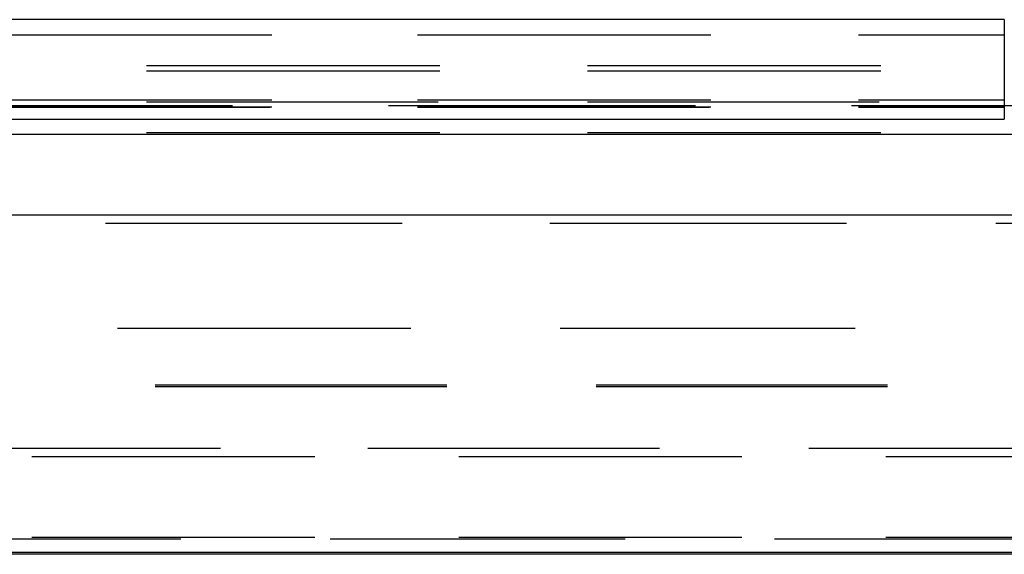
# Model space of a CAD drawing. Units: inches. Extents: x 0 to 11, y 0 to 11.2.
# Drawn here: x 5.2 to 5.7, y 2.7 to 2.9 of the extents above; entities that cross this region are included whole.
import ezdxf

# ---------------------------------------------------------------- set-up
doc = ezdxf.new("R2010")
doc.units = ezdxf.units.IN
doc.header["$MEASUREMENT"] = 0
doc.layers.add('Layer 1', color=7, linetype='Continuous')

msp = doc.modelspace()

# ---------------------------------------------------------------- linework, layer by layer
at = {"layer": 'Layer 1', "color": 7, "lineweight": 25}
for points in [[(5.69697, 2.93355), (5.00527, 2.93355)], [(5.69698, 2.93355), (5.69698, 2.92859)], [(5.69697, 2.92859), (5.69697, 2.88562)], [(5.34411, 2.9261), (5.20279, 2.9261)], [(5.55566, 2.9261), (5.41434, 2.9261)], [(5.69697, 2.9261), (5.62673, 2.9261)], [(5.42509, 2.91123), (5.28377, 2.91123)], [(5.42509, 2.90875), (5.28378, 2.90875)], [(5.63747, 2.91123), (5.49616, 2.91123)], [(5.63747, 2.90875), (5.49616, 2.90875)], [(5.3441, 2.8947), (5.20278, 2.8947)], [(5.28377, 2.89387), (5.42426, 2.89387)], [(5.55566, 2.8947), (5.41435, 2.8947)], [(5.49616, 2.89387), (5.63665, 2.89387)], [(5.69698, 2.8947), (5.62673, 2.8947)], [(5.178, 2.89222), (5.32509, 2.89222)], [(5.34411, 2.89139), (5.20279, 2.89139)], [(5.20279, 2.89139), (5.34328, 2.89139)], [(5.4003, 2.89222), (5.54822, 2.89222)], [(5.55566, 2.89139), (5.41434, 2.89139)], [(5.41434, 2.89139), (5.55483, 2.89139)], [(5.62343, 2.89222), (5.76887, 2.89222)], [(5.69697, 2.89139), (5.62673, 2.89139)], [(5.62673, 2.89139), (5.69697, 2.89139)], [(4.97388, 2.88562), (5.69698, 2.88562)], [(8.88026, 2.87817), (5.00527, 2.87817)], [(5.42509, 2.87899), (5.28377, 2.87899)], [(5.63747, 2.87899), (5.49616, 2.87899)], [(9.19429, 2.83934), (4.69124, 2.83934)], [(5.40691, 2.8352), (5.26394, 2.8352)], [(5.62095, 2.8352), (5.47798, 2.8352)], [(5.83581, 2.8352), (5.69284, 2.8352)], [(5.26973, 2.78479), (5.41103, 2.78479)], [(5.48294, 2.78479), (5.62508, 2.78479)], [(5.28791, 2.75752), (5.42839, 2.75752)], [(5.28791, 2.75669), (5.42839, 2.75669)], [(5.50029, 2.75669), (5.64078, 2.75669)], [(5.5003, 2.75752), (5.64078, 2.75752)], [(5.17799, 2.72694), (5.31931, 2.72694)], [(5.22841, 2.72281), (5.36476, 2.72281)], [(5.39038, 2.72694), (5.53087, 2.72694)], [(5.43417, 2.72281), (5.57053, 2.72281)], [(5.60277, 2.72694), (5.74325, 2.72694)], [(5.63995, 2.72281), (5.77631, 2.72281)], [(5.15816, 2.68314), (5.3003, 2.68314)], [(5.22841, 2.68396), (5.36475, 2.68396)], [(5.3722, 2.68314), (5.51434, 2.68314)], [(5.43419, 2.68396), (5.57053, 2.68396)], [(5.58624, 2.68314), (5.72838, 2.68314)], [(5.63995, 2.68396), (5.77631, 2.68396)], [(9.19925, 2.67653), (4.68628, 2.67653)], [(9.19925, 2.6757), (4.68628, 2.6757)]]:
    msp.add_lwpolyline(points, dxfattribs=at)

doc.saveas('drawing.dxf')
